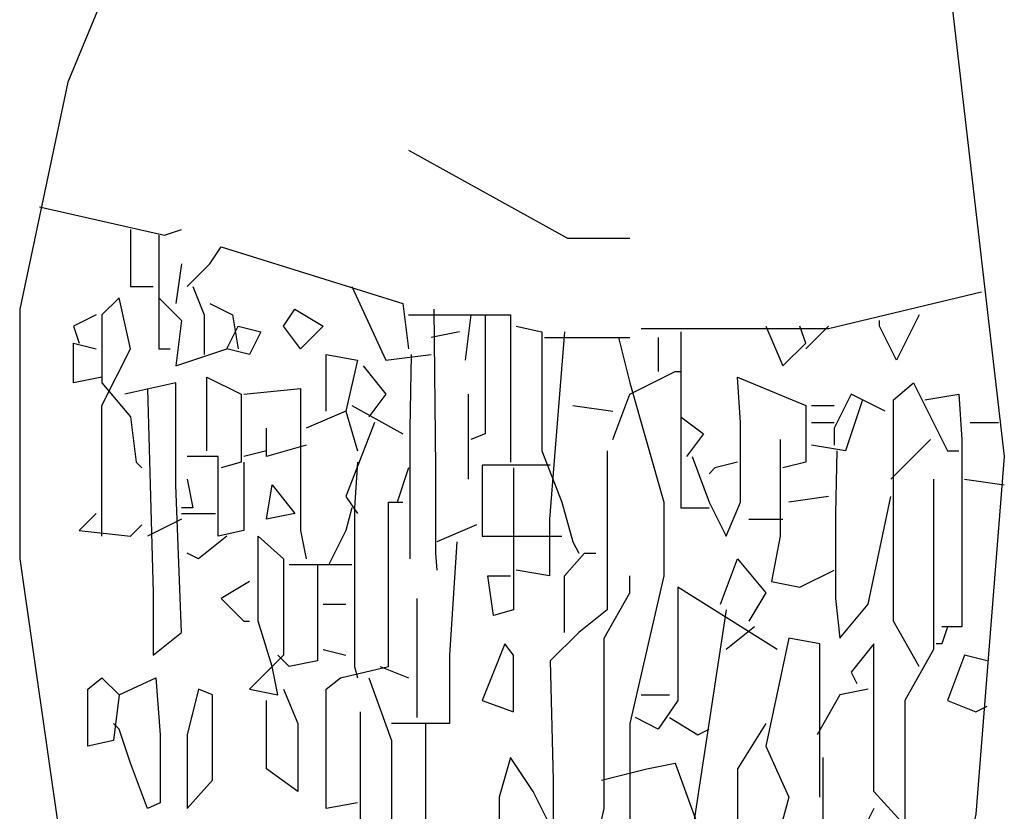
# Model space of a CAD drawing. Units: millimetres. Extents: x 192.8 to 241.3, y 112.2 to 183.8.
# Drawn here: x 208.1 to 208.4, y 134.6 to 134.8 of the extents above; entities that cross this region are included whole.
import ezdxf

# ---------------------------------------------------------------- set-up
doc = ezdxf.new("R2010")
doc.units = ezdxf.units.MM
doc.layers.add('Standard', color=7, linetype='Continuous')

msp = doc.modelspace()

# ---------------------------------------------------------------- linework, layer by layer
at = {"layer": 'Standard', "linetype": 'Continuous'}
for points in [[(208.42138, 134.95309), (208.42138, 134.92268), (208.44732, 134.69913), (208.43837, 134.58645), (208.41155, 134.46305), (208.38472, 134.46305)], [(208.42138, 134.95309), (208.42138, 134.92268), (208.44732, 134.69913), (208.43837, 134.58645), (208.41155, 134.46305), (208.38472, 134.46305)], [(208.42138, 134.95309), (208.42138, 134.92268), (208.44732, 134.69913), (208.43837, 134.58645), (208.41155, 134.46305), (208.38472, 134.46305)], [(208.19514, 134.9209), (208.15222, 134.81717), (208.13702, 134.74563), (208.13702, 134.66693), (208.15401, 134.5489), (208.16295, 134.4702), (208.1701, 134.45589), (208.19335, 134.45589)], [(208.19514, 134.9209), (208.15222, 134.81717), (208.13702, 134.74563), (208.13702, 134.66693), (208.15401, 134.5489), (208.16295, 134.4702), (208.1701, 134.45589), (208.19335, 134.45589)], [(208.19514, 134.9209), (208.15222, 134.81717), (208.13702, 134.74563), (208.13702, 134.66693), (208.15401, 134.5489), (208.16295, 134.4702), (208.1701, 134.45589), (208.19335, 134.45589)], [(208.19514, 134.9209), (208.15222, 134.81717), (208.13702, 134.74563), (208.13702, 134.66693), (208.15401, 134.5489), (208.16295, 134.4702), (208.1701, 134.45589), (208.19335, 134.45589)], [(208.19514, 134.9209), (208.15222, 134.81717), (208.13702, 134.74563), (208.13702, 134.66693), (208.15401, 134.5489), (208.16295, 134.4702), (208.1701, 134.45589), (208.19335, 134.45589)], [(208.25953, 134.7957), (208.30961, 134.76799), (208.32928, 134.76799)], [(208.25953, 134.7957), (208.30961, 134.76799), (208.32928, 134.76799)], [(208.25953, 134.7957), (208.30961, 134.76799), (208.32928, 134.76799)], [(208.25953, 134.7957), (208.30961, 134.76799), (208.32928, 134.76799)], [(208.25953, 134.7957), (208.30961, 134.76799), (208.32928, 134.76799)], [(208.25953, 134.7957), (208.30961, 134.76799), (208.32928, 134.76799)], [(208.25953, 134.7957), (208.30961, 134.76799), (208.32928, 134.76799)], [(208.14328, 134.77783), (208.18262, 134.76888), (208.18799, 134.77067)], [(208.14328, 134.77783), (208.18262, 134.76888), (208.18799, 134.77067)], [(208.14328, 134.77783), (208.18262, 134.76888), (208.18799, 134.77067)], [(208.14328, 134.77783), (208.18262, 134.76888), (208.18799, 134.77067)], [(208.14328, 134.77783), (208.18262, 134.76888), (208.18799, 134.77067)], [(208.14328, 134.77783), (208.18262, 134.76888), (208.18799, 134.77067)], [(208.14328, 134.77783), (208.18262, 134.76888), (208.18799, 134.77067)], [(208.17189, 134.77067), (208.17189, 134.75278), (208.17905, 134.75278)], [(208.17189, 134.77067), (208.17189, 134.75278), (208.17905, 134.75278)], [(208.17189, 134.77067), (208.17189, 134.75278), (208.17905, 134.75278)], [(208.17189, 134.77067), (208.17189, 134.75278), (208.17905, 134.75278)], [(208.17189, 134.77067), (208.17189, 134.75278), (208.17905, 134.75278)], [(208.17189, 134.77067), (208.17189, 134.75278), (208.17905, 134.75278)], [(208.17189, 134.77067), (208.17189, 134.75278), (208.17905, 134.75278)], [(208.17189, 134.77067), (208.17189, 134.75278), (208.17905, 134.75278)], [(208.18084, 134.76888), (208.18084, 134.73311), (208.18441, 134.73311)], [(208.18084, 134.76888), (208.18084, 134.73311), (208.18441, 134.73311)], [(208.18084, 134.76888), (208.18084, 134.73311), (208.18441, 134.73311)], [(208.18084, 134.76888), (208.18084, 134.73311), (208.18441, 134.73311)], [(208.18978, 134.75278), (208.19693, 134.75994), (208.20051, 134.7653), (208.25774, 134.74742), (208.25953, 134.73311)], [(208.18978, 134.75278), (208.19693, 134.75994), (208.20051, 134.7653), (208.25774, 134.74742), (208.25953, 134.73311)], [(208.18978, 134.75278), (208.19693, 134.75994), (208.20051, 134.7653), (208.25774, 134.74742), (208.25953, 134.73311)], [(208.18978, 134.75278), (208.19693, 134.75994), (208.20051, 134.7653), (208.25774, 134.74742), (208.25953, 134.73311)], [(208.18978, 134.75278), (208.19693, 134.75994), (208.20051, 134.7653), (208.25774, 134.74742), (208.25953, 134.73311)], [(208.18978, 134.75278), (208.19693, 134.75994), (208.20051, 134.7653), (208.25774, 134.74742), (208.25953, 134.73311)], [(208.18978, 134.75278), (208.19693, 134.75994), (208.20051, 134.7653), (208.25774, 134.74742), (208.25953, 134.73311)], [(208.18978, 134.75278), (208.19693, 134.75994), (208.20051, 134.7653), (208.25774, 134.74742), (208.25953, 134.73311)], [(208.18978, 134.75278), (208.19693, 134.75994), (208.20051, 134.7653), (208.25774, 134.74742), (208.25953, 134.73311)], [(208.18978, 134.75278), (208.19693, 134.75994), (208.20051, 134.7653), (208.25774, 134.74742), (208.25953, 134.73311)], [(208.18799, 134.75994), (208.1862, 134.74742)], [(208.18799, 134.75994), (208.1862, 134.74742)], [(208.19157, 134.75278), (208.19514, 134.74384), (208.19514, 134.73132)], [(208.19157, 134.75278), (208.19514, 134.74384), (208.19514, 134.73132)], [(208.24164, 134.75278), (208.25237, 134.72953), (208.26668, 134.73132)], [(208.24164, 134.75278), (208.25237, 134.72953), (208.26668, 134.73132)], [(208.24164, 134.75278), (208.25237, 134.72953), (208.26668, 134.73132)], [(208.24164, 134.75278), (208.25237, 134.72953), (208.26668, 134.73132)], [(208.24164, 134.75278), (208.25237, 134.72953), (208.26668, 134.73132)], [(208.24164, 134.75278), (208.25237, 134.72953), (208.26668, 134.73132)], [(208.24164, 134.75278), (208.25237, 134.72953), (208.26668, 134.73132)], [(208.24164, 134.75278), (208.25237, 134.72953), (208.26668, 134.73132)], [(208.44016, 134.75099), (208.39187, 134.73937), (208.33285, 134.73937)], [(208.44016, 134.75099), (208.39187, 134.73937), (208.33285, 134.73937)], [(208.44016, 134.75099), (208.39187, 134.73937), (208.33285, 134.73937)], [(208.44016, 134.75099), (208.39187, 134.73937), (208.33285, 134.73937)], [(208.44016, 134.75099), (208.39187, 134.73937), (208.33285, 134.73937)], [(208.44016, 134.75099), (208.39187, 134.73937), (208.33285, 134.73937)], [(208.16295, 134.67409), (208.16295, 134.71523), (208.17189, 134.73311), (208.16832, 134.74921), (208.16295, 134.74384), (208.16295, 134.72237), (208.17189, 134.71165), (208.17368, 134.69734), (208.17547, 134.69555)], [(208.18084, 134.74921), (208.18799, 134.74205), (208.1862, 134.72774), (208.2023, 134.73311), (208.20587, 134.74026), (208.21303, 134.73847), (208.20945, 134.73132), (208.2023, 134.73311)], [(208.18084, 134.74921), (208.18799, 134.74205), (208.1862, 134.72774), (208.2023, 134.73311), (208.20587, 134.74026), (208.21303, 134.73847), (208.20945, 134.73132), (208.2023, 134.73311)], [(208.18084, 134.74921), (208.18799, 134.74205), (208.1862, 134.72774), (208.2023, 134.73311), (208.20587, 134.74026), (208.21303, 134.73847), (208.20945, 134.73132), (208.2023, 134.73311)], [(208.18084, 134.74921), (208.18799, 134.74205), (208.1862, 134.72774), (208.2023, 134.73311), (208.20587, 134.74026), (208.21303, 134.73847), (208.20945, 134.73132), (208.2023, 134.73311)], [(208.18084, 134.74921), (208.18799, 134.74205), (208.1862, 134.72774), (208.2023, 134.73311), (208.20587, 134.74026), (208.21303, 134.73847), (208.20945, 134.73132), (208.2023, 134.73311)], [(208.18084, 134.74921), (208.18799, 134.74205), (208.1862, 134.72774), (208.2023, 134.73311), (208.20587, 134.74026), (208.21303, 134.73847), (208.20945, 134.73132), (208.2023, 134.73311)], [(208.18084, 134.74921), (208.18799, 134.74205), (208.1862, 134.72774), (208.2023, 134.73311), (208.20587, 134.74026), (208.21303, 134.73847), (208.20945, 134.73132), (208.2023, 134.73311)], [(208.18084, 134.74921), (208.18799, 134.74205), (208.1862, 134.72774), (208.2023, 134.73311), (208.20587, 134.74026), (208.21303, 134.73847), (208.20945, 134.73132), (208.2023, 134.73311)], [(208.18084, 134.74921), (208.18799, 134.74205), (208.1862, 134.72774), (208.2023, 134.73311), (208.20587, 134.74026), (208.21303, 134.73847), (208.20945, 134.73132), (208.2023, 134.73311)], [(208.19693, 134.74742), (208.20409, 134.74384), (208.20587, 134.73311)], [(208.19693, 134.74742), (208.20409, 134.74384), (208.20587, 134.73311)], [(208.19693, 134.74742), (208.20409, 134.74384), (208.20587, 134.73311)], [(208.19693, 134.74742), (208.20409, 134.74384), (208.20587, 134.73311)], [(208.22376, 134.74563), (208.2327, 134.74026), (208.22555, 134.73311), (208.22018, 134.74026), (208.22376, 134.74563)], [(208.22376, 134.74563), (208.2327, 134.74026), (208.22555, 134.73311), (208.22018, 134.74026), (208.22376, 134.74563)], [(208.22376, 134.74563), (208.2327, 134.74026), (208.22555, 134.73311), (208.22018, 134.74026), (208.22376, 134.74563)], [(208.26758, 134.74563), (208.26802, 134.69555), (208.26802, 134.66872), (208.26847, 134.66336)], [(208.16116, 134.74384), (208.15401, 134.74026), (208.1558, 134.7349)], [(208.16116, 134.74384), (208.15401, 134.74026), (208.1558, 134.7349)], [(208.16116, 134.74384), (208.15401, 134.74026), (208.1558, 134.7349)], [(208.16116, 134.74384), (208.15401, 134.74026), (208.1558, 134.7349)], [(208.16116, 134.74384), (208.15401, 134.74026), (208.1558, 134.7349)], [(208.16116, 134.74384), (208.15401, 134.74026), (208.1558, 134.7349)], [(208.16116, 134.74384), (208.15401, 134.74026), (208.1558, 134.7349)], [(208.16116, 134.74384), (208.15401, 134.74026), (208.1558, 134.7349)], [(208.16116, 134.74384), (208.15401, 134.74026), (208.1558, 134.7349)], [(208.16116, 134.74384), (208.15401, 134.74026), (208.1558, 134.7349)], [(208.16116, 134.74384), (208.15401, 134.74026), (208.1558, 134.7349)], [(208.25953, 134.74384), (208.29172, 134.74384), (208.29172, 134.69734)], [(208.25953, 134.74384), (208.29172, 134.74384), (208.29172, 134.69734)], [(208.25953, 134.74384), (208.29172, 134.74384), (208.29172, 134.69734)], [(208.25953, 134.74384), (208.29172, 134.74384), (208.29172, 134.69734)], [(208.25953, 134.74384), (208.29172, 134.74384), (208.29172, 134.69734)], [(208.25953, 134.74384), (208.29172, 134.74384), (208.29172, 134.69734)], [(208.2792, 134.74384), (208.27741, 134.72953)], [(208.2792, 134.74384), (208.27741, 134.72953)], [(208.28367, 134.74384), (208.28367, 134.70629), (208.2792, 134.7045)], [(208.42049, 134.74384), (208.41334, 134.72953), (208.40797, 134.74026), (208.40797, 134.74205)], [(208.29351, 134.74026), (208.30156, 134.73847), (208.30156, 134.70092), (208.30782, 134.68482), (208.31139, 134.6723), (208.31318, 134.66872)], [(208.29351, 134.74026), (208.30156, 134.73847), (208.30156, 134.70092), (208.30782, 134.68482), (208.31139, 134.6723), (208.31318, 134.66872)], [(208.29351, 134.74026), (208.30156, 134.73847), (208.30156, 134.70092), (208.30782, 134.68482), (208.31139, 134.6723), (208.31318, 134.66872)], [(208.3722, 134.74026), (208.37757, 134.72774), (208.38472, 134.7349), (208.38293, 134.74026)], [(208.3722, 134.74026), (208.37757, 134.72774), (208.38472, 134.7349), (208.38293, 134.74026)], [(208.3722, 134.74026), (208.37757, 134.72774), (208.38472, 134.7349), (208.38293, 134.74026)], [(208.39187, 134.74026), (208.38472, 134.73311)], [(208.39187, 134.74026), (208.38472, 134.73311)], [(208.39187, 134.74026), (208.38472, 134.73311)], [(208.27562, 134.73847), (208.26668, 134.73668)], [(208.27562, 134.73847), (208.26668, 134.73668)], [(208.27562, 134.73847), (208.26668, 134.73668)], [(208.27562, 134.73847), (208.26668, 134.73668)], [(208.27562, 134.73847), (208.26668, 134.73668)], [(208.27562, 134.73847), (208.26668, 134.73668)], [(208.27562, 134.73847), (208.26668, 134.73668)], [(208.27562, 134.73847), (208.26668, 134.73668)], [(208.27562, 134.73847), (208.26668, 134.73668)], [(208.30871, 134.73847), (208.30558, 134.69913), (208.30402, 134.67945), (208.30402, 134.66157), (208.29351, 134.66336)], [(208.30871, 134.73847), (208.30558, 134.69913), (208.30402, 134.67945), (208.30402, 134.66157), (208.29351, 134.66336)], [(208.30245, 134.73668), (208.32928, 134.73668)], [(208.30245, 134.73668), (208.32928, 134.73668)], [(208.30245, 134.73668), (208.32928, 134.73668)], [(208.30245, 134.73668), (208.32928, 134.73668)], [(208.3257, 134.73668), (208.32928, 134.72237), (208.34001, 134.68482), (208.34001, 134.66157), (208.32928, 134.61507), (208.32928, 134.53459), (208.3257, 134.53459)], [(208.3257, 134.73668), (208.32928, 134.72237), (208.34001, 134.68482), (208.34001, 134.66157), (208.32928, 134.61507), (208.32928, 134.53459), (208.3257, 134.53459)], [(208.3257, 134.73668), (208.32928, 134.72237), (208.34001, 134.68482), (208.34001, 134.66157), (208.32928, 134.61507), (208.32928, 134.53459), (208.3257, 134.53459)], [(208.33822, 134.73668), (208.33822, 134.72595)], [(208.33822, 134.73668), (208.33822, 134.72595)], [(208.33822, 134.73668), (208.33822, 134.72595)], [(208.33822, 134.73668), (208.33822, 134.72595)], [(208.33822, 134.73668), (208.33822, 134.72595)], [(208.34537, 134.73847), (208.34537, 134.69555), (208.34537, 134.68303), (208.35432, 134.68303)], [(208.34537, 134.73847), (208.34537, 134.69555), (208.34537, 134.68303), (208.35432, 134.68303)], [(208.34537, 134.73847), (208.34537, 134.69555), (208.34537, 134.68303), (208.35432, 134.68303)], [(208.16295, 134.72416), (208.15401, 134.72237), (208.15401, 134.7349), (208.16116, 134.73311)], [(208.16295, 134.72416), (208.15401, 134.72237), (208.15401, 134.7349), (208.16116, 134.73311)], [(208.16295, 134.72416), (208.15401, 134.72237), (208.15401, 134.7349), (208.16116, 134.73311)], [(208.16295, 134.72416), (208.15401, 134.72237), (208.15401, 134.7349), (208.16116, 134.73311)], [(208.16295, 134.72416), (208.15401, 134.72237), (208.15401, 134.7349), (208.16116, 134.73311)], [(208.16295, 134.72416), (208.15401, 134.72237), (208.15401, 134.7349), (208.16116, 134.73311)], [(208.16295, 134.72416), (208.15401, 134.72237), (208.15401, 134.7349), (208.16116, 134.73311)], [(208.16295, 134.72416), (208.15401, 134.72237), (208.15401, 134.7349), (208.16116, 134.73311)], [(208.16295, 134.72416), (208.15401, 134.72237), (208.15401, 134.7349), (208.16116, 134.73311)], [(208.23359, 134.71344), (208.23359, 134.73132), (208.24343, 134.72953), (208.23985, 134.71344), (208.22734, 134.70807)], [(208.23359, 134.71344), (208.23359, 134.73132), (208.24343, 134.72953), (208.23985, 134.71344), (208.22734, 134.70807)], [(208.23359, 134.71344), (208.23359, 134.73132), (208.24343, 134.72953), (208.23985, 134.71344), (208.22734, 134.70807)], [(208.23359, 134.71344), (208.23359, 134.73132), (208.24343, 134.72953), (208.23985, 134.71344), (208.22734, 134.70807)], [(208.23359, 134.71344), (208.23359, 134.73132), (208.24343, 134.72953), (208.23985, 134.71344), (208.22734, 134.70807)], [(208.23359, 134.71344), (208.23359, 134.73132), (208.24343, 134.72953), (208.23985, 134.71344), (208.22734, 134.70807)], [(208.23359, 134.71344), (208.23359, 134.73132), (208.24343, 134.72953), (208.23985, 134.71344), (208.22734, 134.70807)], [(208.23359, 134.71344), (208.23359, 134.73132), (208.24343, 134.72953), (208.23985, 134.71344), (208.22734, 134.70807)], [(208.23359, 134.71344), (208.23359, 134.73132), (208.24343, 134.72953), (208.23985, 134.71344), (208.22734, 134.70807)], [(208.23359, 134.71344), (208.23359, 134.73132), (208.24343, 134.72953), (208.23985, 134.71344), (208.22734, 134.70807)], [(208.23359, 134.71344), (208.23359, 134.73132), (208.24343, 134.72953), (208.23985, 134.71344), (208.22734, 134.70807)], [(208.23359, 134.71344), (208.23359, 134.73132), (208.24343, 134.72953), (208.23985, 134.71344), (208.22734, 134.70807)], [(208.23359, 134.71344), (208.23359, 134.73132), (208.24343, 134.72953), (208.23985, 134.71344), (208.22734, 134.70807)], [(208.23359, 134.71344), (208.23359, 134.73132), (208.24343, 134.72953), (208.23985, 134.71344), (208.22734, 134.70807)], [(208.23359, 134.71344), (208.23359, 134.73132), (208.24343, 134.72953), (208.23985, 134.71344), (208.22734, 134.70807)], [(208.23359, 134.71344), (208.23359, 134.73132), (208.24343, 134.72953), (208.23985, 134.71344), (208.22734, 134.70807)], [(208.26042, 134.73132), (208.25998, 134.70807), (208.25998, 134.66693)], [(208.26042, 134.73132), (208.25998, 134.70807), (208.25998, 134.66693)], [(208.26042, 134.73132), (208.25998, 134.70807), (208.25998, 134.66693)], [(208.26042, 134.73132), (208.25998, 134.70807), (208.25998, 134.66693)], [(208.24522, 134.72774), (208.25237, 134.7188), (208.24701, 134.71165)], [(208.24522, 134.72774), (208.25237, 134.7188), (208.24701, 134.71165)], [(208.24522, 134.72774), (208.25237, 134.7188), (208.24701, 134.71165)], [(208.24522, 134.72774), (208.25237, 134.7188), (208.24701, 134.71165)], [(208.24522, 134.72774), (208.25237, 134.7188), (208.24701, 134.71165)], [(208.24522, 134.72774), (208.25237, 134.7188), (208.24701, 134.71165)], [(208.24522, 134.72774), (208.25237, 134.7188), (208.24701, 134.71165)], [(208.24522, 134.72774), (208.25237, 134.7188), (208.24701, 134.71165)], [(208.19604, 134.70092), (208.19604, 134.72416), (208.20677, 134.7188), (208.20677, 134.69734), (208.20051, 134.69555)], [(208.19604, 134.70092), (208.19604, 134.72416), (208.20677, 134.7188), (208.20677, 134.69734), (208.20051, 134.69555)], [(208.32391, 134.7045), (208.32928, 134.7188), (208.34359, 134.72595), (208.34537, 134.72595)], [(208.32391, 134.7045), (208.32928, 134.7188), (208.34359, 134.72595), (208.34537, 134.72595)], [(208.34895, 134.69913), (208.35432, 134.68482), (208.35968, 134.67409), (208.36415, 134.68482), (208.36415, 134.70986), (208.36326, 134.72416), (208.38472, 134.71523), (208.38472, 134.69734), (208.37757, 134.69555)], [(208.34895, 134.69913), (208.35432, 134.68482), (208.35968, 134.67409), (208.36415, 134.68482), (208.36415, 134.70986), (208.36326, 134.72416), (208.38472, 134.71523), (208.38472, 134.69734), (208.37757, 134.69555)], [(208.34895, 134.69913), (208.35432, 134.68482), (208.35968, 134.67409), (208.36415, 134.68482), (208.36415, 134.70986), (208.36326, 134.72416), (208.38472, 134.71523), (208.38472, 134.69734), (208.37757, 134.69555)], [(208.17726, 134.72059), (208.17905, 134.6562), (208.17905, 134.63653), (208.18799, 134.64369), (208.1862, 134.69019), (208.1862, 134.72237), (208.1701, 134.7188)], [(208.17726, 134.72059), (208.17905, 134.6562), (208.17905, 134.63653), (208.18799, 134.64369), (208.1862, 134.69019), (208.1862, 134.72237), (208.1701, 134.7188)], [(208.20766, 134.7188), (208.22555, 134.72059), (208.22555, 134.67588), (208.22734, 134.66693)], [(208.20766, 134.7188), (208.22555, 134.72059), (208.22555, 134.67588), (208.22734, 134.66693)], [(208.20766, 134.7188), (208.22555, 134.72059), (208.22555, 134.67588), (208.22734, 134.66693)], [(208.20766, 134.7188), (208.22555, 134.72059), (208.22555, 134.67588), (208.22734, 134.66693)], [(208.20766, 134.7188), (208.22555, 134.72059), (208.22555, 134.67588), (208.22734, 134.66693)], [(208.20766, 134.7188), (208.22555, 134.72059), (208.22555, 134.67588), (208.22734, 134.66693)], [(208.42049, 134.63296), (208.41244, 134.64727), (208.41244, 134.71701), (208.4187, 134.72237), (208.42943, 134.70092), (208.43301, 134.70092)], [(208.42049, 134.63296), (208.41244, 134.64727), (208.41244, 134.71701), (208.4187, 134.72237), (208.42943, 134.70092), (208.43301, 134.70092)], [(208.42049, 134.63296), (208.41244, 134.64727), (208.41244, 134.71701), (208.4187, 134.72237), (208.42943, 134.70092), (208.43301, 134.70092)], [(208.42049, 134.63296), (208.41244, 134.64727), (208.41244, 134.71701), (208.4187, 134.72237), (208.42943, 134.70092), (208.43301, 134.70092)], [(208.42049, 134.63296), (208.41244, 134.64727), (208.41244, 134.71701), (208.4187, 134.72237), (208.42943, 134.70092), (208.43301, 134.70092)], [(208.42049, 134.63296), (208.41244, 134.64727), (208.41244, 134.71701), (208.4187, 134.72237), (208.42943, 134.70092), (208.43301, 134.70092)], [(208.27831, 134.7188), (208.27831, 134.69198)], [(208.27831, 134.7188), (208.27831, 134.69198)], [(208.27831, 134.7188), (208.27831, 134.69198)], [(208.27831, 134.7188), (208.27831, 134.69198)], [(208.27831, 134.7188), (208.27831, 134.69198)], [(208.27831, 134.7188), (208.27831, 134.69198)], [(208.27831, 134.7188), (208.27831, 134.69198)], [(208.27831, 134.7188), (208.27831, 134.69198)], [(208.40261, 134.71701), (208.39724, 134.70092), (208.38651, 134.70271)], [(208.40261, 134.71701), (208.39724, 134.70092), (208.38651, 134.70271)], [(208.40261, 134.71701), (208.39724, 134.70092), (208.38651, 134.70271)], [(208.40261, 134.71701), (208.39724, 134.70092), (208.38651, 134.70271)], [(208.40261, 134.71701), (208.39724, 134.70092), (208.38651, 134.70271)], [(208.40261, 134.71701), (208.39724, 134.70092), (208.38651, 134.70271)], [(208.40976, 134.71344), (208.39903, 134.7188), (208.39366, 134.70807), (208.39366, 134.70271)], [(208.40976, 134.71344), (208.39903, 134.7188), (208.39366, 134.70807), (208.39366, 134.70271)], [(208.42228, 134.71701), (208.43301, 134.7188), (208.4339, 134.7045), (208.4339, 134.64548), (208.42764, 134.64548)], [(208.42228, 134.71701), (208.43301, 134.7188), (208.4339, 134.7045), (208.4339, 134.64548), (208.42764, 134.64548)], [(208.42228, 134.71701), (208.43301, 134.7188), (208.4339, 134.7045), (208.4339, 134.64548), (208.42764, 134.64548)], [(208.42228, 134.71701), (208.43301, 134.7188), (208.4339, 134.7045), (208.4339, 134.64548), (208.42764, 134.64548)], [(208.24164, 134.71523), (208.25774, 134.70629)], [(208.24164, 134.71523), (208.25774, 134.70629)], [(208.24164, 134.71523), (208.25774, 134.70629)], [(208.24164, 134.71523), (208.25774, 134.70629)], [(208.24164, 134.71523), (208.25774, 134.70629)], [(208.24164, 134.71523), (208.25774, 134.70629)], [(208.31139, 134.71523), (208.32391, 134.71344)], [(208.31139, 134.71523), (208.32391, 134.71344)], [(208.31139, 134.71523), (208.32391, 134.71344)], [(208.31139, 134.71523), (208.32391, 134.71344)], [(208.31139, 134.71523), (208.32391, 134.71344)], [(208.31139, 134.71523), (208.32391, 134.71344)], [(208.31139, 134.71523), (208.32391, 134.71344)], [(208.31139, 134.71523), (208.32391, 134.71344)], [(208.31139, 134.71523), (208.32391, 134.71344)], [(208.38651, 134.71523), (208.39366, 134.71523)], [(208.38651, 134.71523), (208.39366, 134.71523)], [(208.38651, 134.71523), (208.39366, 134.71523)], [(208.38651, 134.71523), (208.39366, 134.71523)], [(208.23985, 134.71344), (208.24343, 134.70092)], [(208.34537, 134.71165), (208.35253, 134.70629), (208.34716, 134.69913)], [(208.34537, 134.71165), (208.35253, 134.70629), (208.34716, 134.69913)], [(208.34537, 134.71165), (208.35253, 134.70629), (208.34716, 134.69913)], [(208.34537, 134.71165), (208.35253, 134.70629), (208.34716, 134.69913)], [(208.34537, 134.71165), (208.35253, 134.70629), (208.34716, 134.69913)], [(208.34537, 134.71165), (208.35253, 134.70629), (208.34716, 134.69913)], [(208.34537, 134.71165), (208.35253, 134.70629), (208.34716, 134.69913)], [(208.34537, 134.71165), (208.35253, 134.70629), (208.34716, 134.69913)], [(208.22734, 134.70271), (208.21482, 134.69913), (208.21482, 134.70807)], [(208.22734, 134.70271), (208.21482, 134.69913), (208.21482, 134.70807)], [(208.22734, 134.70271), (208.21482, 134.69913), (208.21482, 134.70807)], [(208.2488, 134.70986), (208.23985, 134.68661), (208.24343, 134.68124)], [(208.2488, 134.70986), (208.23985, 134.68661), (208.24343, 134.68124)], [(208.2488, 134.70986), (208.23985, 134.68661), (208.24343, 134.68124)], [(208.2488, 134.70986), (208.23985, 134.68661), (208.24343, 134.68124)], [(208.2488, 134.70986), (208.23985, 134.68661), (208.24343, 134.68124)], [(208.2488, 134.70986), (208.23985, 134.68661), (208.24343, 134.68124)], [(208.2488, 134.70986), (208.23985, 134.68661), (208.24343, 134.68124)], [(208.2488, 134.70986), (208.23985, 134.68661), (208.24343, 134.68124)], [(208.38651, 134.70986), (208.39366, 134.70986)], [(208.38651, 134.70986), (208.39366, 134.70986)], [(208.38651, 134.70986), (208.39366, 134.70986)], [(208.38651, 134.70986), (208.39366, 134.70986)], [(208.38651, 134.70986), (208.39366, 134.70986)], [(208.43659, 134.70986), (208.44553, 134.70986)], [(208.37667, 134.7045), (208.37667, 134.67409), (208.37399, 134.65978), (208.38293, 134.65799), (208.39366, 134.66336)], [(208.37667, 134.7045), (208.37667, 134.67409), (208.37399, 134.65978), (208.38293, 134.65799), (208.39366, 134.66336)], [(208.37667, 134.7045), (208.37667, 134.67409), (208.37399, 134.65978), (208.38293, 134.65799), (208.39366, 134.66336)], [(208.37667, 134.7045), (208.37667, 134.67409), (208.37399, 134.65978), (208.38293, 134.65799), (208.39366, 134.66336)], [(208.37667, 134.7045), (208.37667, 134.67409), (208.37399, 134.65978), (208.38293, 134.65799), (208.39366, 134.66336)], [(208.37667, 134.7045), (208.37667, 134.67409), (208.37399, 134.65978), (208.38293, 134.65799), (208.39366, 134.66336)], [(208.37667, 134.7045), (208.37667, 134.67409), (208.37399, 134.65978), (208.38293, 134.65799), (208.39366, 134.66336)], [(208.37667, 134.7045), (208.37667, 134.67409), (208.37399, 134.65978), (208.38293, 134.65799), (208.39366, 134.66336)], [(208.37667, 134.7045), (208.37667, 134.67409), (208.37399, 134.65978), (208.38293, 134.65799), (208.39366, 134.66336)], [(208.42407, 134.7045), (208.41155, 134.69198)], [(208.42407, 134.7045), (208.41155, 134.69198)], [(208.42407, 134.7045), (208.41155, 134.69198)], [(208.42407, 134.7045), (208.41155, 134.69198)], [(208.42407, 134.7045), (208.41155, 134.69198)], [(208.42407, 134.7045), (208.41155, 134.69198)], [(208.42407, 134.7045), (208.41155, 134.69198)], [(208.20766, 134.69734), (208.20766, 134.67588), (208.19961, 134.67409), (208.19961, 134.69913), (208.18978, 134.69913)], [(208.20766, 134.69734), (208.20766, 134.67588), (208.19961, 134.67409), (208.19961, 134.69913), (208.18978, 134.69913)], [(208.20766, 134.69734), (208.20766, 134.67588), (208.19961, 134.67409), (208.19961, 134.69913), (208.18978, 134.69913)], [(208.20766, 134.69734), (208.20766, 134.67588), (208.19961, 134.67409), (208.19961, 134.69913), (208.18978, 134.69913)], [(208.20766, 134.69734), (208.20766, 134.67588), (208.19961, 134.67409), (208.19961, 134.69913), (208.18978, 134.69913)], [(208.21482, 134.70092), (208.20766, 134.69913)], [(208.21482, 134.70092), (208.20766, 134.69913)], [(208.21482, 134.70092), (208.20766, 134.69913)], [(208.21482, 134.70092), (208.20766, 134.69913)], [(208.21482, 134.70092), (208.20766, 134.69913)], [(208.21482, 134.70092), (208.20766, 134.69913)], [(208.21482, 134.70092), (208.20766, 134.69913)], [(208.32212, 134.70092), (208.32212, 134.65084), (208.31318, 134.64369), (208.30424, 134.63475), (208.30513, 134.59718), (208.30513, 134.5793), (208.29172, 134.565), (208.28993, 134.565)], [(208.32212, 134.70092), (208.32212, 134.65084), (208.31318, 134.64369), (208.30424, 134.63475), (208.30513, 134.59718), (208.30513, 134.5793), (208.29172, 134.565), (208.28993, 134.565)], [(208.32212, 134.70092), (208.32212, 134.65084), (208.31318, 134.64369), (208.30424, 134.63475), (208.30513, 134.59718), (208.30513, 134.5793), (208.29172, 134.565), (208.28993, 134.565)], [(208.32212, 134.70092), (208.32212, 134.65084), (208.31318, 134.64369), (208.30424, 134.63475), (208.30513, 134.59718), (208.30513, 134.5793), (208.29172, 134.565), (208.28993, 134.565)], [(208.32212, 134.70092), (208.32212, 134.65084), (208.31318, 134.64369), (208.30424, 134.63475), (208.30513, 134.59718), (208.30513, 134.5793), (208.29172, 134.565), (208.28993, 134.565)], [(208.39456, 134.70092), (208.39411, 134.68124), (208.39411, 134.65441), (208.39545, 134.6419), (208.40439, 134.65262), (208.41155, 134.68661)], [(208.39456, 134.70092), (208.39411, 134.68124), (208.39411, 134.65441), (208.39545, 134.6419), (208.40439, 134.65262), (208.41155, 134.68661)], [(208.24343, 134.69734), (208.24254, 134.68303), (208.24254, 134.63296), (208.24343, 134.62938)], [(208.24343, 134.69734), (208.24254, 134.68303), (208.24254, 134.63296), (208.24343, 134.62938)], [(208.24343, 134.69734), (208.24254, 134.68303), (208.24254, 134.63296), (208.24343, 134.62938)], [(208.24343, 134.69734), (208.24254, 134.68303), (208.24254, 134.63296), (208.24343, 134.62938)], [(208.24343, 134.69734), (208.24254, 134.68303), (208.24254, 134.63296), (208.24343, 134.62938)], [(208.24343, 134.69734), (208.24254, 134.68303), (208.24254, 134.63296), (208.24343, 134.62938)], [(208.25953, 134.69555), (208.25595, 134.68482)], [(208.25953, 134.69555), (208.25595, 134.68482)], [(208.30424, 134.69645), (208.28278, 134.69645), (208.28278, 134.67409), (208.30782, 134.67409)], [(208.30424, 134.69645), (208.28278, 134.69645), (208.28278, 134.67409), (208.30782, 134.67409)], [(208.30424, 134.69645), (208.28278, 134.69645), (208.28278, 134.67409), (208.30782, 134.67409)], [(208.29261, 134.69555), (208.29261, 134.65084), (208.28636, 134.64905), (208.28457, 134.66157), (208.29172, 134.66157)], [(208.29261, 134.69555), (208.29261, 134.65084), (208.28636, 134.64905), (208.28457, 134.66157), (208.29172, 134.66157)], [(208.29261, 134.69555), (208.29261, 134.65084), (208.28636, 134.64905), (208.28457, 134.66157), (208.29172, 134.66157)], [(208.29261, 134.69555), (208.29261, 134.65084), (208.28636, 134.64905), (208.28457, 134.66157), (208.29172, 134.66157)], [(208.29261, 134.69555), (208.29261, 134.65084), (208.28636, 134.64905), (208.28457, 134.66157), (208.29172, 134.66157)], [(208.29261, 134.69555), (208.29261, 134.65084), (208.28636, 134.64905), (208.28457, 134.66157), (208.29172, 134.66157)], [(208.29261, 134.69555), (208.29261, 134.65084), (208.28636, 134.64905), (208.28457, 134.66157), (208.29172, 134.66157)], [(208.29261, 134.69555), (208.29261, 134.65084), (208.28636, 134.64905), (208.28457, 134.66157), (208.29172, 134.66157)], [(208.29261, 134.69555), (208.29261, 134.65084), (208.28636, 134.64905), (208.28457, 134.66157), (208.29172, 134.66157)], [(208.29261, 134.69555), (208.29261, 134.65084), (208.28636, 134.64905), (208.28457, 134.66157), (208.29172, 134.66157)], [(208.29261, 134.69555), (208.29261, 134.65084), (208.28636, 134.64905), (208.28457, 134.66157), (208.29172, 134.66157)], [(208.29261, 134.69555), (208.29261, 134.65084), (208.28636, 134.64905), (208.28457, 134.66157), (208.29172, 134.66157)], [(208.29261, 134.69555), (208.29261, 134.65084), (208.28636, 134.64905), (208.28457, 134.66157), (208.29172, 134.66157)], [(208.29261, 134.69555), (208.29261, 134.65084), (208.28636, 134.64905), (208.28457, 134.66157), (208.29172, 134.66157)], [(208.29261, 134.69555), (208.29261, 134.65084), (208.28636, 134.64905), (208.28457, 134.66157), (208.29172, 134.66157)], [(208.29261, 134.69555), (208.29261, 134.65084), (208.28636, 134.64905), (208.28457, 134.66157), (208.29172, 134.66157)], [(208.36326, 134.69734), (208.35611, 134.69555), (208.35432, 134.69376)], [(208.18978, 134.69198), (208.19157, 134.68303), (208.18799, 134.68303)], [(208.18978, 134.69198), (208.19157, 134.68303), (208.18799, 134.68303)], [(208.18978, 134.69198), (208.19157, 134.68303), (208.18799, 134.68303)], [(208.18978, 134.69198), (208.19157, 134.68303), (208.18799, 134.68303)], [(208.18978, 134.69198), (208.19157, 134.68303), (208.18799, 134.68303)], [(208.18978, 134.69198), (208.19157, 134.68303), (208.18799, 134.68303)], [(208.18978, 134.69198), (208.19157, 134.68303), (208.18799, 134.68303)], [(208.42496, 134.69198), (208.42496, 134.63832), (208.41602, 134.62222), (208.41602, 134.58287), (208.40618, 134.59361), (208.40618, 134.63117), (208.40618, 134.64011), (208.39903, 134.63117), (208.40082, 134.62759)], [(208.4348, 134.69198), (208.44732, 134.69019)], [(208.4348, 134.69198), (208.44732, 134.69019)], [(208.4348, 134.69198), (208.44732, 134.69019)], [(208.4348, 134.69198), (208.44732, 134.69019)], [(208.4348, 134.69198), (208.44732, 134.69019)], [(208.4348, 134.69198), (208.44732, 134.69019)], [(208.4348, 134.69198), (208.44732, 134.69019)], [(208.4348, 134.69198), (208.44732, 134.69019)], [(208.4348, 134.69198), (208.44732, 134.69019)], [(208.4348, 134.69198), (208.44732, 134.69019)], [(208.2166, 134.69019), (208.22376, 134.68124), (208.21482, 134.67945), (208.2166, 134.69019)], [(208.2166, 134.69019), (208.22376, 134.68124), (208.21482, 134.67945), (208.2166, 134.69019)], [(208.39187, 134.68661), (208.37936, 134.68482)], [(208.39187, 134.68661), (208.37936, 134.68482)], [(208.39187, 134.68661), (208.37936, 134.68482)], [(208.24343, 134.59003), (208.23359, 134.58824), (208.23359, 134.6258), (208.23807, 134.62938), (208.25327, 134.63296), (208.25327, 134.68482), (208.25774, 134.68482)], [(208.24343, 134.59003), (208.23359, 134.58824), (208.23359, 134.6258), (208.23807, 134.62938), (208.25327, 134.63296), (208.25327, 134.68482), (208.25774, 134.68482)], [(208.24343, 134.59003), (208.23359, 134.58824), (208.23359, 134.6258), (208.23807, 134.62938), (208.25327, 134.63296), (208.25327, 134.68482), (208.25774, 134.68482)], [(208.24343, 134.59003), (208.23359, 134.58824), (208.23359, 134.6258), (208.23807, 134.62938), (208.25327, 134.63296), (208.25327, 134.68482), (208.25774, 134.68482)], [(208.24343, 134.59003), (208.23359, 134.58824), (208.23359, 134.6258), (208.23807, 134.62938), (208.25327, 134.63296), (208.25327, 134.68482), (208.25774, 134.68482)], [(208.24164, 134.68303), (208.23985, 134.67588), (208.23449, 134.66515)], [(208.24164, 134.68303), (208.23985, 134.67588), (208.23449, 134.66515)], [(208.16116, 134.68124), (208.1558, 134.67588), (208.17189, 134.67409), (208.17547, 134.67767)], [(208.16116, 134.68124), (208.1558, 134.67588), (208.17189, 134.67409), (208.17547, 134.67767)], [(208.18799, 134.68124), (208.19872, 134.68124)], [(208.18799, 134.68124), (208.19872, 134.68124)], [(208.18799, 134.68124), (208.19872, 134.68124)], [(208.18799, 134.68124), (208.19872, 134.68124)], [(208.18799, 134.68124), (208.19872, 134.68124)], [(208.18799, 134.68124), (208.19872, 134.68124)], [(208.18799, 134.68124), (208.19872, 134.68124)], [(208.18799, 134.68124), (208.19872, 134.68124)], [(208.18799, 134.68124), (208.19872, 134.68124)], [(208.18799, 134.68124), (208.19872, 134.68124)], [(208.18799, 134.68124), (208.19872, 134.68124)], [(208.18799, 134.68124), (208.19872, 134.68124)], [(208.18799, 134.68124), (208.19872, 134.68124)], [(208.18799, 134.68124), (208.19872, 134.68124)], [(208.18799, 134.68124), (208.19872, 134.68124)], [(208.18799, 134.67945), (208.17726, 134.67409)], [(208.18799, 134.67945), (208.17726, 134.67409)], [(208.18799, 134.67945), (208.17726, 134.67409)], [(208.18799, 134.67945), (208.17726, 134.67409)], [(208.18799, 134.67945), (208.17726, 134.67409)], [(208.18799, 134.67945), (208.17726, 134.67409)], [(208.18799, 134.67945), (208.17726, 134.67409)], [(208.18799, 134.67945), (208.17726, 134.67409)], [(208.18799, 134.67945), (208.17726, 134.67409)], [(208.18799, 134.67945), (208.17726, 134.67409)], [(208.18799, 134.67945), (208.17726, 134.67409)], [(208.18799, 134.67945), (208.17726, 134.67409)], [(208.28099, 134.67767), (208.26847, 134.6723)], [(208.28099, 134.67767), (208.26847, 134.6723)], [(208.28099, 134.67767), (208.26847, 134.6723)], [(208.28099, 134.67767), (208.26847, 134.6723)], [(208.28099, 134.67767), (208.26847, 134.6723)], [(208.28099, 134.67767), (208.26847, 134.6723)], [(208.28099, 134.67767), (208.26847, 134.6723)], [(208.28099, 134.67767), (208.26847, 134.6723)], [(208.28099, 134.67767), (208.26847, 134.6723)], [(208.28099, 134.67767), (208.26847, 134.6723)], [(208.28099, 134.67767), (208.26847, 134.6723)], [(208.28099, 134.67767), (208.26847, 134.6723)], [(208.28099, 134.67767), (208.26847, 134.6723)], [(208.36684, 134.67945), (208.37757, 134.67945)], [(208.36684, 134.67945), (208.37757, 134.67945)], [(208.36684, 134.67945), (208.37757, 134.67945)], [(208.2023, 134.67409), (208.19335, 134.66693), (208.18978, 134.66872)], [(208.2023, 134.67409), (208.19335, 134.66693), (208.18978, 134.66872)], [(208.2023, 134.67409), (208.19335, 134.66693), (208.18978, 134.66872)], [(208.22018, 134.66693), (208.22018, 134.63653), (208.20945, 134.6258), (208.21839, 134.62401), (208.2166, 134.63296), (208.21213, 134.64727), (208.21213, 134.67409), (208.22018, 134.66693)], [(208.22018, 134.66693), (208.22018, 134.63653), (208.20945, 134.6258), (208.21839, 134.62401), (208.2166, 134.63296), (208.21213, 134.64727), (208.21213, 134.67409), (208.22018, 134.66693)], [(208.22018, 134.66693), (208.22018, 134.63653), (208.20945, 134.6258), (208.21839, 134.62401), (208.2166, 134.63296), (208.21213, 134.64727), (208.21213, 134.67409), (208.22018, 134.66693)], [(208.22018, 134.66693), (208.22018, 134.63653), (208.20945, 134.6258), (208.21839, 134.62401), (208.2166, 134.63296), (208.21213, 134.64727), (208.21213, 134.67409), (208.22018, 134.66693)], [(208.22018, 134.66693), (208.22018, 134.63653), (208.20945, 134.6258), (208.21839, 134.62401), (208.2166, 134.63296), (208.21213, 134.64727), (208.21213, 134.67409), (208.22018, 134.66693)], [(208.22018, 134.66693), (208.22018, 134.63653), (208.20945, 134.6258), (208.21839, 134.62401), (208.2166, 134.63296), (208.21213, 134.64727), (208.21213, 134.67409), (208.22018, 134.66693)], [(208.27473, 134.6723), (208.27249, 134.63653), (208.27249, 134.61507), (208.25416, 134.61507)], [(208.27473, 134.6723), (208.27249, 134.63653), (208.27249, 134.61507), (208.25416, 134.61507)], [(208.30871, 134.64369), (208.30871, 134.66157), (208.31497, 134.66872), (208.31855, 134.66872)], [(208.30871, 134.64369), (208.30871, 134.66157), (208.31497, 134.66872), (208.31855, 134.66872)], [(208.30871, 134.64369), (208.30871, 134.66157), (208.31497, 134.66872), (208.31855, 134.66872)], [(208.30871, 134.64369), (208.30871, 134.66157), (208.31497, 134.66872), (208.31855, 134.66872)], [(208.30871, 134.64369), (208.30871, 134.66157), (208.31497, 134.66872), (208.31855, 134.66872)], [(208.30871, 134.64369), (208.30871, 134.66157), (208.31497, 134.66872), (208.31855, 134.66872)], [(208.30871, 134.64369), (208.30871, 134.66157), (208.31497, 134.66872), (208.31855, 134.66872)], [(208.30871, 134.64369), (208.30871, 134.66157), (208.31497, 134.66872), (208.31855, 134.66872)], [(208.30871, 134.64369), (208.30871, 134.66157), (208.31497, 134.66872), (208.31855, 134.66872)], [(208.23091, 134.66515), (208.23091, 134.63475), (208.22197, 134.63296), (208.21839, 134.63653)], [(208.23091, 134.66515), (208.23091, 134.63475), (208.22197, 134.63296), (208.21839, 134.63653)], [(208.23091, 134.66515), (208.23091, 134.63475), (208.22197, 134.63296), (208.21839, 134.63653)], [(208.23091, 134.66515), (208.23091, 134.63475), (208.22197, 134.63296), (208.21839, 134.63653)], [(208.23091, 134.66515), (208.23091, 134.63475), (208.22197, 134.63296), (208.21839, 134.63653)], [(208.23091, 134.66515), (208.23091, 134.63475), (208.22197, 134.63296), (208.21839, 134.63653)], [(208.23091, 134.66515), (208.23091, 134.63475), (208.22197, 134.63296), (208.21839, 134.63653)], [(208.22197, 134.66515), (208.24164, 134.66515)], [(208.22197, 134.66515), (208.24164, 134.66515)], [(208.35789, 134.65262), (208.36326, 134.66693), (208.3722, 134.6562), (208.36684, 134.64727)], [(208.35789, 134.65262), (208.36326, 134.66693), (208.3722, 134.6562), (208.36684, 134.64727)], [(208.35789, 134.65262), (208.36326, 134.66693), (208.3722, 134.6562), (208.36684, 134.64727)], [(208.35789, 134.65262), (208.36326, 134.66693), (208.3722, 134.6562), (208.36684, 134.64727)], [(208.35789, 134.65262), (208.36326, 134.66693), (208.3722, 134.6562), (208.36684, 134.64727)], [(208.35789, 134.65262), (208.36326, 134.66693), (208.3722, 134.6562), (208.36684, 134.64727)], [(208.35789, 134.65262), (208.36326, 134.66693), (208.3722, 134.6562), (208.36684, 134.64727)], [(208.35789, 134.65262), (208.36326, 134.66693), (208.3722, 134.6562), (208.36684, 134.64727)], [(208.35789, 134.65262), (208.36326, 134.66693), (208.3722, 134.6562), (208.36684, 134.64727)], [(208.35789, 134.65262), (208.36326, 134.66693), (208.3722, 134.6562), (208.36684, 134.64727)], [(208.35789, 134.65262), (208.36326, 134.66693), (208.3722, 134.6562), (208.36684, 134.64727)], [(208.35789, 134.65262), (208.36326, 134.66693), (208.3722, 134.6562), (208.36684, 134.64727)], [(208.35789, 134.65262), (208.36326, 134.66693), (208.3722, 134.6562), (208.36684, 134.64727)], [(208.35789, 134.65262), (208.36326, 134.66693), (208.3722, 134.6562), (208.36684, 134.64727)], [(208.35789, 134.65262), (208.36326, 134.66693), (208.3722, 134.6562), (208.36684, 134.64727)], [(208.30603, 134.57752), (208.30603, 134.55605), (208.31318, 134.55247), (208.32123, 134.58824), (208.32123, 134.6419), (208.32928, 134.6562), (208.32928, 134.66157)], [(208.30603, 134.57752), (208.30603, 134.55605), (208.31318, 134.55247), (208.32123, 134.58824), (208.32123, 134.6419), (208.32928, 134.6562), (208.32928, 134.66157)], [(208.30603, 134.57752), (208.30603, 134.55605), (208.31318, 134.55247), (208.32123, 134.58824), (208.32123, 134.6419), (208.32928, 134.6562), (208.32928, 134.66157)], [(208.30603, 134.57752), (208.30603, 134.55605), (208.31318, 134.55247), (208.32123, 134.58824), (208.32123, 134.6419), (208.32928, 134.6562), (208.32928, 134.66157)], [(208.30603, 134.57752), (208.30603, 134.55605), (208.31318, 134.55247), (208.32123, 134.58824), (208.32123, 134.6419), (208.32928, 134.6562), (208.32928, 134.66157)], [(208.20945, 134.65978), (208.20051, 134.65441), (208.20766, 134.64727), (208.20945, 134.64727)], [(208.20945, 134.65978), (208.20051, 134.65441), (208.20766, 134.64727), (208.20945, 134.64727)], [(208.20945, 134.65978), (208.20051, 134.65441), (208.20766, 134.64727), (208.20945, 134.64727)], [(208.20945, 134.65978), (208.20051, 134.65441), (208.20766, 134.64727), (208.20945, 134.64727)], [(208.37578, 134.63832), (208.34448, 134.65799), (208.34448, 134.62222), (208.33822, 134.61328), (208.33107, 134.61686)], [(208.37578, 134.63832), (208.34448, 134.65799), (208.34448, 134.62222), (208.33822, 134.61328), (208.33107, 134.61686)], [(208.2327, 134.65262), (208.23985, 134.65262)], [(208.2327, 134.65262), (208.23985, 134.65262)], [(208.2327, 134.65262), (208.23985, 134.65262)], [(208.2327, 134.65262), (208.23985, 134.65262)], [(208.2327, 134.65262), (208.23985, 134.65262)], [(208.2327, 134.65262), (208.23985, 134.65262)], [(208.2327, 134.65262), (208.23985, 134.65262)], [(208.2327, 134.65262), (208.23985, 134.65262)], [(208.26221, 134.65441), (208.26221, 134.61686)], [(208.26221, 134.65441), (208.26221, 134.61686)], [(208.26221, 134.65441), (208.26221, 134.61686)], [(208.26221, 134.65441), (208.26221, 134.61686)], [(208.26221, 134.65441), (208.26221, 134.61686)], [(208.26221, 134.65441), (208.26221, 134.61686)], [(208.35968, 134.65084), (208.34627, 134.56321), (208.34627, 134.53101), (208.35611, 134.52922)], [(208.35968, 134.65084), (208.34627, 134.56321), (208.34627, 134.53101), (208.35611, 134.52922)], [(208.35968, 134.65084), (208.34627, 134.56321), (208.34627, 134.53101), (208.35611, 134.52922)], [(208.35968, 134.65084), (208.34627, 134.56321), (208.34627, 134.53101), (208.35611, 134.52922)], [(208.35968, 134.65084), (208.34627, 134.56321), (208.34627, 134.53101), (208.35611, 134.52922)], [(208.35968, 134.65084), (208.34627, 134.56321), (208.34627, 134.53101), (208.35611, 134.52922)], [(208.36862, 134.64548), (208.35968, 134.63832)], [(208.36862, 134.64548), (208.35968, 134.63832)], [(208.36862, 134.64548), (208.35968, 134.63832)], [(208.42943, 134.64548), (208.42764, 134.64011), (208.42586, 134.64011)], [(208.42943, 134.64548), (208.42764, 134.64011), (208.42586, 134.64011)], [(208.42943, 134.64548), (208.42764, 134.64011), (208.42586, 134.64011)], [(208.42943, 134.64548), (208.42764, 134.64011), (208.42586, 134.64011)], [(208.42943, 134.64548), (208.42764, 134.64011), (208.42586, 134.64011)], [(208.28993, 134.64011), (208.28278, 134.62222), (208.29261, 134.61865), (208.29261, 134.63653), (208.28993, 134.64011)], [(208.28993, 134.64011), (208.28278, 134.62222), (208.29261, 134.61865), (208.29261, 134.63653), (208.28993, 134.64011)], [(208.28993, 134.64011), (208.28278, 134.62222), (208.29261, 134.61865), (208.29261, 134.63653), (208.28993, 134.64011)], [(208.28993, 134.64011), (208.28278, 134.62222), (208.29261, 134.61865), (208.29261, 134.63653), (208.28993, 134.64011)], [(208.28993, 134.64011), (208.28278, 134.62222), (208.29261, 134.61865), (208.29261, 134.63653), (208.28993, 134.64011)], [(208.28993, 134.64011), (208.28278, 134.62222), (208.29261, 134.61865), (208.29261, 134.63653), (208.28993, 134.64011)], [(208.38919, 134.59182), (208.38919, 134.64011), (208.37936, 134.6419), (208.3722, 134.60792), (208.37936, 134.59182), (208.3722, 134.565), (208.36326, 134.54174), (208.37041, 134.51849), (208.37578, 134.52207)], [(208.38919, 134.59182), (208.38919, 134.64011), (208.37936, 134.6419), (208.3722, 134.60792), (208.37936, 134.59182), (208.3722, 134.565), (208.36326, 134.54174), (208.37041, 134.51849), (208.37578, 134.52207)], [(208.38919, 134.59182), (208.38919, 134.64011), (208.37936, 134.6419), (208.3722, 134.60792), (208.37936, 134.59182), (208.3722, 134.565), (208.36326, 134.54174), (208.37041, 134.51849), (208.37578, 134.52207)], [(208.38919, 134.59182), (208.38919, 134.64011), (208.37936, 134.6419), (208.3722, 134.60792), (208.37936, 134.59182), (208.3722, 134.565), (208.36326, 134.54174), (208.37041, 134.51849), (208.37578, 134.52207)], [(208.38919, 134.59182), (208.38919, 134.64011), (208.37936, 134.6419), (208.3722, 134.60792), (208.37936, 134.59182), (208.3722, 134.565), (208.36326, 134.54174), (208.37041, 134.51849), (208.37578, 134.52207)], [(208.2327, 134.63832), (208.23985, 134.63653)], [(208.2327, 134.63832), (208.23985, 134.63653)], [(208.2327, 134.63832), (208.23985, 134.63653)], [(208.2327, 134.63832), (208.23985, 134.63653)], [(208.44195, 134.63475), (208.4348, 134.63653), (208.42943, 134.62222), (208.43837, 134.61865), (208.44195, 134.62044)], [(208.44195, 134.63475), (208.4348, 134.63653), (208.42943, 134.62222), (208.43837, 134.61865), (208.44195, 134.62044)], [(208.44195, 134.63475), (208.4348, 134.63653), (208.42943, 134.62222), (208.43837, 134.61865), (208.44195, 134.62044)], [(208.44195, 134.63475), (208.4348, 134.63653), (208.42943, 134.62222), (208.43837, 134.61865), (208.44195, 134.62044)], [(208.25059, 134.63296), (208.25953, 134.62938)], [(208.25059, 134.63296), (208.25953, 134.62938)], [(208.25059, 134.63296), (208.25953, 134.62938)], [(208.16832, 134.62401), (208.16653, 134.6097), (208.15848, 134.60792), (208.15848, 134.6258), (208.16295, 134.62938), (208.16832, 134.62401)], [(208.16832, 134.62401), (208.16653, 134.6097), (208.15848, 134.60792), (208.15848, 134.6258), (208.16295, 134.62938), (208.16832, 134.62401)], [(208.16832, 134.62401), (208.16653, 134.6097), (208.15848, 134.60792), (208.15848, 134.6258), (208.16295, 134.62938), (208.16832, 134.62401)], [(208.16832, 134.62401), (208.16653, 134.6097), (208.15848, 134.60792), (208.15848, 134.6258), (208.16295, 134.62938), (208.16832, 134.62401)], [(208.16832, 134.62401), (208.17994, 134.62938), (208.18128, 134.61149), (208.18128, 134.59003), (208.17726, 134.58824), (208.17189, 134.60255), (208.16832, 134.61328), (208.16653, 134.61507)], [(208.16832, 134.62401), (208.17994, 134.62938), (208.18128, 134.61149), (208.18128, 134.59003), (208.17726, 134.58824), (208.17189, 134.60255), (208.16832, 134.61328), (208.16653, 134.61507)], [(208.16832, 134.62401), (208.17994, 134.62938), (208.18128, 134.61149), (208.18128, 134.59003), (208.17726, 134.58824), (208.17189, 134.60255), (208.16832, 134.61328), (208.16653, 134.61507)], [(208.16832, 134.62401), (208.17994, 134.62938), (208.18128, 134.61149), (208.18128, 134.59003), (208.17726, 134.58824), (208.17189, 134.60255), (208.16832, 134.61328), (208.16653, 134.61507)], [(208.16832, 134.62401), (208.17994, 134.62938), (208.18128, 134.61149), (208.18128, 134.59003), (208.17726, 134.58824), (208.17189, 134.60255), (208.16832, 134.61328), (208.16653, 134.61507)], [(208.16832, 134.62401), (208.17994, 134.62938), (208.18128, 134.61149), (208.18128, 134.59003), (208.17726, 134.58824), (208.17189, 134.60255), (208.16832, 134.61328), (208.16653, 134.61507)], [(208.16832, 134.62401), (208.17994, 134.62938), (208.18128, 134.61149), (208.18128, 134.59003), (208.17726, 134.58824), (208.17189, 134.60255), (208.16832, 134.61328), (208.16653, 134.61507)], [(208.16832, 134.62401), (208.17994, 134.62938), (208.18128, 134.61149), (208.18128, 134.59003), (208.17726, 134.58824), (208.17189, 134.60255), (208.16832, 134.61328), (208.16653, 134.61507)], [(208.16832, 134.62401), (208.17994, 134.62938), (208.18128, 134.61149), (208.18128, 134.59003), (208.17726, 134.58824), (208.17189, 134.60255), (208.16832, 134.61328), (208.16653, 134.61507)], [(208.16832, 134.62401), (208.17994, 134.62938), (208.18128, 134.61149), (208.18128, 134.59003), (208.17726, 134.58824), (208.17189, 134.60255), (208.16832, 134.61328), (208.16653, 134.61507)], [(208.16832, 134.62401), (208.17994, 134.62938), (208.18128, 134.61149), (208.18128, 134.59003), (208.17726, 134.58824), (208.17189, 134.60255), (208.16832, 134.61328), (208.16653, 134.61507)], [(208.16832, 134.62401), (208.17994, 134.62938), (208.18128, 134.61149), (208.18128, 134.59003), (208.17726, 134.58824), (208.17189, 134.60255), (208.16832, 134.61328), (208.16653, 134.61507)], [(208.16832, 134.62401), (208.17994, 134.62938), (208.18128, 134.61149), (208.18128, 134.59003), (208.17726, 134.58824), (208.17189, 134.60255), (208.16832, 134.61328), (208.16653, 134.61507)], [(208.16832, 134.62401), (208.17994, 134.62938), (208.18128, 134.61149), (208.18128, 134.59003), (208.17726, 134.58824), (208.17189, 134.60255), (208.16832, 134.61328), (208.16653, 134.61507)], [(208.16832, 134.62401), (208.17994, 134.62938), (208.18128, 134.61149), (208.18128, 134.59003), (208.17726, 134.58824), (208.17189, 134.60255), (208.16832, 134.61328), (208.16653, 134.61507)], [(208.24701, 134.62938), (208.25416, 134.6097), (208.25416, 134.57752), (208.24343, 134.57215), (208.24343, 134.54174), (208.2488, 134.53816)], [(208.24701, 134.62938), (208.25416, 134.6097), (208.25416, 134.57752), (208.24343, 134.57215), (208.24343, 134.54174), (208.2488, 134.53816)], [(208.19335, 134.6258), (208.18978, 134.61149), (208.18978, 134.58824), (208.19783, 134.59718), (208.19783, 134.62401), (208.19335, 134.6258)], [(208.19335, 134.6258), (208.18978, 134.61149), (208.18978, 134.58824), (208.19783, 134.59718), (208.19783, 134.62401), (208.19335, 134.6258)], [(208.19335, 134.6258), (208.18978, 134.61149), (208.18978, 134.58824), (208.19783, 134.59718), (208.19783, 134.62401), (208.19335, 134.6258)], [(208.22018, 134.6258), (208.22465, 134.61507), (208.22465, 134.59361), (208.21482, 134.60076), (208.21482, 134.62222)], [(208.22018, 134.6258), (208.22465, 134.61507), (208.22465, 134.59361), (208.21482, 134.60076), (208.21482, 134.62222)], [(208.33285, 134.62401), (208.3418, 134.62401)], [(208.33285, 134.62401), (208.3418, 134.62401)], [(208.33285, 134.62401), (208.3418, 134.62401)], [(208.33285, 134.62401), (208.3418, 134.62401)], [(208.33285, 134.62401), (208.3418, 134.62401)], [(208.40439, 134.6258), (208.39545, 134.62401), (208.3883, 134.61149)], [(208.40439, 134.6258), (208.39545, 134.62401), (208.3883, 134.61149)], [(208.40439, 134.6258), (208.39545, 134.62401), (208.3883, 134.61149)], [(208.40439, 134.6258), (208.39545, 134.62401), (208.3883, 134.61149)], [(208.40439, 134.6258), (208.39545, 134.62401), (208.3883, 134.61149)], [(208.40439, 134.6258), (208.39545, 134.62401), (208.3883, 134.61149)], [(208.40439, 134.6258), (208.39545, 134.62401), (208.3883, 134.61149)], [(208.24433, 134.61865), (208.24433, 134.5793), (208.24701, 134.57752)], [(208.24433, 134.61865), (208.24433, 134.5793), (208.24701, 134.57752)], [(208.26489, 134.61507), (208.26489, 134.58109)], [(208.26489, 134.61507), (208.26489, 134.58109)], [(208.26489, 134.61507), (208.26489, 134.58109)], [(208.26489, 134.61507), (208.26489, 134.58109)], [(208.26489, 134.61507), (208.26489, 134.58109)], [(208.26489, 134.61507), (208.26489, 134.58109)], [(208.3418, 134.61686), (208.35074, 134.61149), (208.35432, 134.61328)], [(208.3418, 134.61686), (208.35074, 134.61149), (208.35432, 134.61328)], [(208.3722, 134.61507), (208.36326, 134.60076), (208.36326, 134.56321), (208.35253, 134.52207)], [(208.30603, 134.5793), (208.29887, 134.59361), (208.29172, 134.60434), (208.28814, 134.59182), (208.28814, 134.5489), (208.27741, 134.53995)], [(208.30603, 134.5793), (208.29887, 134.59361), (208.29172, 134.60434), (208.28814, 134.59182), (208.28814, 134.5489), (208.27741, 134.53995)], [(208.30603, 134.5793), (208.29887, 134.59361), (208.29172, 134.60434), (208.28814, 134.59182), (208.28814, 134.5489), (208.27741, 134.53995)], [(208.30603, 134.5793), (208.29887, 134.59361), (208.29172, 134.60434), (208.28814, 134.59182), (208.28814, 134.5489), (208.27741, 134.53995)], [(208.30603, 134.5793), (208.29887, 134.59361), (208.29172, 134.60434), (208.28814, 134.59182), (208.28814, 134.5489), (208.27741, 134.53995)], [(208.30603, 134.5793), (208.29887, 134.59361), (208.29172, 134.60434), (208.28814, 134.59182), (208.28814, 134.5489), (208.27741, 134.53995)], [(208.32034, 134.59718), (208.33464, 134.60076), (208.34359, 134.60255), (208.35074, 134.58287), (208.34716, 134.57752)], [(208.39009, 134.60434), (208.39009, 134.58466), (208.37936, 134.53459)], [(208.39009, 134.60434), (208.39009, 134.58466), (208.37936, 134.53459)], [(208.40618, 134.58824), (208.39545, 134.56678), (208.39009, 134.57036)], [(208.40618, 134.58824), (208.39545, 134.56678), (208.39009, 134.57036)], [(208.40618, 134.58824), (208.39545, 134.56678), (208.39009, 134.57036)], [(208.40618, 134.58824), (208.39545, 134.56678), (208.39009, 134.57036)], [(208.40618, 134.58824), (208.39545, 134.56678), (208.39009, 134.57036)], [(208.40618, 134.58824), (208.39545, 134.56678), (208.39009, 134.57036)], [(208.40618, 134.58824), (208.39545, 134.56678), (208.39009, 134.57036)]]:
    msp.add_lwpolyline(points, dxfattribs=at)

doc.saveas('drawing.dxf')
